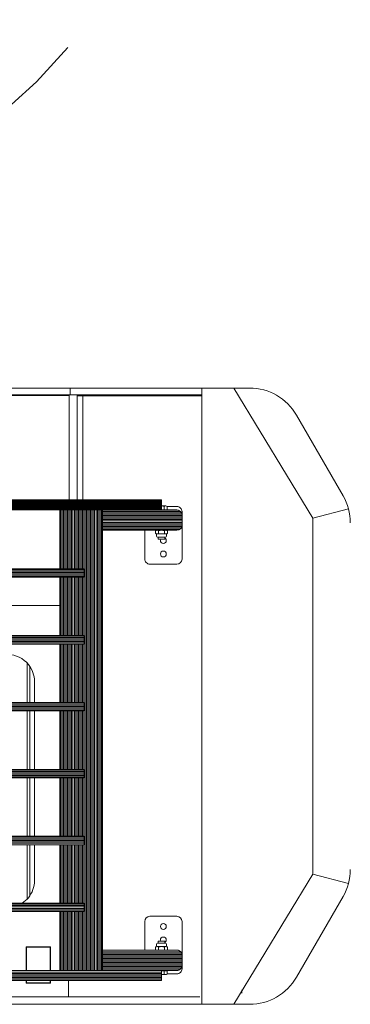
# Model space of a CAD drawing. Units: inches. Extents: x -81 to 834, y 0 to 968.
# Drawn here: x 261 to 262, y 831 to 832 of the extents above; entities that cross this region are included whole.
import ezdxf

# ---------------------------------------------------------------- set-up
doc = ezdxf.new("R2010")
doc.units = ezdxf.units.IN
doc.header["$MEASUREMENT"] = 0
doc.linetypes.add('DASHED', pattern=[0.75, 0.5, -0.25])
doc.layers.add('C-FURN', color=251, linetype='Continuous', lineweight=0)

# ---------------------------------------------------------------- blocks, each defined once
blk = doc.blocks.new('Fork')
at = {"layer": 'C-FURN', "linetype": 'Continuous'}
for p, q in [((204.582435370345, 213.0574530085959), (198.7606042173441, 203.4396340391271)), ((203.3622320643666, 213.0574962618563), (262.0526192881206, 213.0574962618562)), ((206.9500611631242, 213.0574962618563), (206.9500611631242, 167.5575367646532)), ((216.792657714059, 212.4975107196949), (207.0951229860269, 212.4975107196949)), ((216.792657714059, 212.4975107196949), (262.0526192881206, 212.4975107196948)), ((216.792657714059, 211.3075366366845), (216.792657714059, 212.4975107196949)), ((204.0083012061777, 212.227495033969), (204.0083012061777, 211.9775200254728)), ((199.9652555733185, 211.0576096873664), (196.5307929234235, 205.1089599754355)), ((209.6183451735283, 210.8527814706918), (209.9251934132801, 210.8527814706918)), ((209.9251934132801, 210.5575058810043), (209.9251934132801, 211.3075366366845)), ((257.1037927154896, 211.3075366366845), (209.9251934132801, 211.3075366366845)), ((257.1037927154896, 211.2721485938029), (209.9251934132801, 211.2721485938029)), ((257.1037927154896, 211.1721485938029), (209.9251934132801, 211.1721485938029)), ((257.1037927154896, 211.0721485938029), (209.9251934132801, 211.0721485938029)), ((257.1037927154896, 210.9721485938029), (209.9251934132801, 210.9721485938029)), ((257.1037927154896, 210.8721485938029), (209.9251934132801, 210.8721485938029)), ((218.1119398214205, 211.3075366366845), (218.1119398214205, 211.497543402861)), ((218.1119398214205, 211.497543402861), (219.9239630690732, 211.497543402861)), ((218.1419671958408, 211.3075366366845), (218.1419671958408, 211.4675160284408)), ((218.1419671958408, 211.4675160284408), (219.8939741419955, 211.4675160284408)), ((219.8939741419955, 211.3075366366845), (219.8939741419955, 211.4675160284408)), ((219.9239630690732, 211.3075366366845), (219.9239630690732, 211.497543402861)), ((208.4081766239184, 210.1825289505065), (208.4081766239184, 209.4324981948263)), ((214.2881978296522, 210.1721485938029), (208.4081766239184, 210.1721485938029)), ((208.4126749629799, 210.4325520181808), (208.4126749629799, 210.2403399519527)), ((214.2881978296522, 210.2721485938029), (208.4190583622127, 210.2721485938029)), ((214.2881978296522, 210.3721485938029), (208.4596655286692, 210.3721485938029)), ((214.2881978296522, 210.4721485938029), (208.5449789665771, 210.4721485938029)), ((262.2392042408229, 210.5575058810043), (208.7831920017586, 210.5575058810043)), ((209.5160752427251, 210.8075289486784), (208.78769034082, 210.8075289486784)), ((209.5160752427251, 210.8202934663576), (209.5160752427251, 210.5752685531965)), ((209.5160752427251, 210.5752685531965), (209.9251934132801, 210.5752685531965)), ((209.5984294501613, 210.5752685531965), (209.5984294501613, 210.5575058810043)), ((209.7206151043315, 210.8202934663576), (209.7206151043315, 210.5752685531965)), ((257.1037927154896, 210.7721485938029), (209.9251934132801, 210.7721485938029)), ((257.1037927154896, 210.672148593803), (209.9251934132801, 210.672148593803)), ((257.1037927154896, 210.5721485938029), (209.9251934132801, 210.5721485938029)), ((214.2881978296522, 210.5575058810043), (214.2881978296522, 176.5575213593913)), ((214.3582384167991, 210.5575058810043), (214.3582384167991, 176.5575213593913)), ((214.4582384167991, 210.5575058810043), (214.4582384167991, 176.5575213593913)), ((214.5582384167991, 210.5575058810043), (214.5582384167991, 176.5575213593913)), ((214.6582384167991, 210.5575058810043), (214.6582384167991, 176.5575213593913)), ((214.7582384167991, 210.5575058810043), (214.7582384167991, 176.5575213593913)), ((214.8582384167992, 210.5575058810043), (214.8582384167992, 176.5575213593913)), ((214.9582384167992, 210.5575058810043), (214.9582384167992, 176.5575213593913)), ((215.0582384167992, 210.5575058810043), (215.0582384167992, 176.5575213593913)), ((215.1582384167992, 210.5575058810043), (215.1582384167992, 176.5575213593913)), ((215.2582384167993, 210.5575058810043), (215.2582384167993, 176.5575213593913)), ((215.3582384167993, 210.5575058810043), (215.3582384167993, 176.5575213593913)), ((215.4582384167993, 210.5575058810043), (215.4582384167993, 176.5575213593913)), ((215.5582384167993, 210.5575058810043), (215.5582384167993, 176.5575213593913)), ((215.6582384167994, 210.5575058810043), (215.6582384167994, 206.2137635831781)), ((215.7582384167994, 210.5575058810043), (215.7582384167994, 206.2137635831781)), ((215.8582384167994, 210.5575058810043), (215.8582384167994, 206.2137635831781)), ((215.9582384167994, 210.5575058810043), (215.9582384167994, 206.2137635831781)), ((216.0582384167994, 210.5575058810043), (216.0582384167994, 206.2137635831781)), ((216.1582384167995, 210.5575058810043), (216.1582384167995, 206.2137635831781)), ((216.2582384167995, 210.5575058810043), (216.2582384167995, 206.2137635831781)), ((216.3582384167995, 210.5575058810043), (216.3582384167995, 206.2137635831781)), ((216.4582384167995, 210.5575058810043), (216.4582384167995, 206.2137635831781)), ((216.5582384167996, 210.5575058810043), (216.5582384167996, 206.2137635831781)), ((216.6582384167996, 210.5575058810043), (216.6582384167996, 206.2137635831781)), ((216.7582384167996, 210.5575058810043), (216.7582384167996, 206.2137635831781)), ((216.8582384167996, 210.5575058810043), (216.8582384167996, 206.2137635831781)), ((216.9582384167997, 210.5575058810043), (216.9582384167997, 206.2137635831781)), ((217.0582384167996, 210.5575058810043), (217.0582384167996, 206.2137635831781)), ((217.1582384167997, 210.5575058810043), (217.1582384167997, 206.2137635831781)), ((217.2582384167997, 210.5575058810043), (217.2582384167997, 206.2137635831781)), ((217.3582384167997, 210.5575058810043), (217.3582384167997, 206.2137635831781)), ((217.4227327614287, 210.5575058810043), (217.4227327614287, 206.2137635831781)), ((218.1119398214205, 208.8100357212534), (218.1119398214205, 210.5575058810043)), ((218.1419671958408, 208.8100357212534), (218.1419671958408, 210.5575058810043)), ((219.8939741419955, 208.8100357212534), (219.8939741419955, 210.5575058810043)), ((219.9239630690732, 208.8100357212534), (219.9239630690732, 210.5575058810043)), ((214.2881978296522, 210.0721485938029), (208.4081766239184, 210.0721485938029)), ((214.2881978296522, 209.9721485938029), (208.4081766239184, 209.9721485938029)), ((214.2881978296522, 209.8721485938029), (208.4081766239184, 209.8721485938029)), ((214.2881978296522, 209.7721485938029), (208.4081766239184, 209.7721485938029)), ((214.2881978296522, 209.6721485938029), (208.4081766239184, 209.6721485938029)), ((214.2881978296522, 209.5721485938029), (208.4081766239184, 209.5721485938029)), ((214.2881978296522, 209.472148593803), (208.4081766239184, 209.472148593803)), ((208.4126749629799, 209.3746871933801), (208.4126749629799, 206.9325366494814)), ((214.2881978296522, 209.372148593803), (208.4130799733539, 209.372148593803)), ((214.2881978296522, 209.272148593803), (208.4442038111602, 209.272148593803)), ((214.2881978296522, 209.172148593803), (208.5132974424202, 209.172148593803)), ((214.2881978296522, 209.072148593803), (208.6793982015787, 209.072148593803)), ((214.2881978296522, 209.0575212643288), (208.7831920017586, 209.0575212643288)), ((209.4933528633622, 209.0232262349016), (209.4933528633622, 208.8280675248425)), ((209.5511776663428, 208.7483277366899), (209.5511776663428, 208.6244503994538)), ((209.6013130008417, 209.0575212643288), (210.2491122730612, 209.0575212643288)), ((210.2491122730612, 208.7937340480727), (209.6013130008417, 208.7937340480727)), ((209.7092731383212, 209.0232262349016), (209.7092731383212, 208.8280675248425)), ((210.1411521355818, 209.0232262349016), (210.1411521355818, 208.8280675248425)), ((210.2992091602177, 208.7483277366899), (210.2992091602177, 208.6244503994538)), ((210.3570724105408, 209.0232262349016), (210.3570724105408, 208.8280675248425)), ((211.1626595759992, 209.0575212643288), (211.1626595759992, 206.9325366494814)), ((218.1119398214205, 208.840024648331), (219.9239630690732, 208.840024648331)), ((218.1119398214205, 208.8100357212534), (219.9239630690732, 208.8100357212534)), ((209.6299178235927, 208.5457102422038), (210.2205074503102, 208.5457102422038)), ((209.6889729415303, 208.3921515566293), (209.6889729415303, 208.5457102422038)), ((209.6889729415303, 208.3921515566293), (210.1614138850302, 208.3921515566293)), ((210.1614138850302, 208.5457102422038), (210.1614138850302, 208.3921515566293)), ((210.7876826455016, 206.5575212716413), (208.78769034082, 206.5575212716413)), ((215.6257424246574, 206.2137635831781), (215.6257424246574, 205.5887635850063)), ((215.6257424246574, 206.2137635831781), (255.3132423085715, 206.2137635831781)), ((255.3132423085715, 206.1721485938029), (215.6257424246574, 206.1721485938029)), ((255.3132423085715, 206.0721485938029), (215.6257424246574, 206.0721485938029)), ((255.3132423085715, 205.9721485938029), (215.6257424246574, 205.9721485938029)), ((255.3132423085715, 205.8721485938029), (215.6257424246574, 205.8721485938029)), ((255.3132423085715, 205.7721485938029), (215.6257424246574, 205.7721485938029)), ((255.3132423085715, 205.6721485938029), (215.6257424246574, 205.6721485938029)), ((215.6257424246574, 205.5887635850063), (255.3132423085715, 205.5887635850062)), ((215.6582384167994, 205.5887635850063), (215.6582384167994, 201.276240529215)), ((215.7582384167994, 205.5887635850063), (215.7582384167994, 201.276240529215)), ((215.8582384167994, 205.5887635850063), (215.8582384167994, 201.276240529215)), ((215.9582384167994, 205.5887635850063), (215.9582384167994, 201.276240529215)), ((216.0582384167994, 205.5887635850063), (216.0582384167994, 201.276240529215)), ((216.1582384167995, 205.5887635850063), (216.1582384167995, 201.276240529215)), ((216.2582384167995, 205.5887635850063), (216.2582384167995, 201.276240529215)), ((216.3582384167995, 205.5887635850063), (216.3582384167995, 201.276240529215)), ((216.4582384167995, 205.5887635850063), (216.4582384167995, 201.276240529215)), ((216.5582384167996, 205.5887635850063), (216.5582384167996, 201.276240529215)), ((216.6582384167996, 205.5887635850063), (216.6582384167996, 201.276240529215)), ((216.7582384167996, 205.5887635850063), (216.7582384167996, 201.276240529215)), ((216.8582384167996, 205.5887635850063), (216.8582384167996, 201.276240529215)), ((216.9582384167997, 205.5887635850063), (216.9582384167997, 201.276240529215)), ((217.0582384167996, 205.5887635850063), (217.0582384167996, 201.276240529215)), ((217.1582384167997, 205.5887635850063), (217.1582384167997, 201.276240529215)), ((217.2582384167997, 205.5887635850063), (217.2582384167997, 201.276240529215)), ((217.3582384167997, 205.5887635850063), (217.3582384167997, 201.276240529215)), ((217.4227327614287, 205.5887635850063), (217.4227327614287, 201.276240529215)), ((219.6397218666567, 205.0349296176303), (219.6397218666567, 201.276240529215)), ((219.8397249418591, 205.286336789631), (219.8397249418591, 201.276240529215)), ((198.7605080989883, 203.4396820983052), (196.1311712464429, 204.144152753233)), ((219.2998473597768, 203.919610661739), (219.2998473597768, 201.276240529215)), ((198.7606234410153, 203.4396340391271), (198.7606234410153, 177.1754470465602)), ((198.7606234410153, 203.4396340391271), (198.7606234410153, 177.1754470465602)), ((198.7606234410153, 203.4396340391271), (198.7606234410153, 177.1754470465602)), ((215.6257424246574, 201.276240529215), (215.6257424246574, 200.6512405310432)), ((215.6257424246574, 201.276240529215), (255.3132423085715, 201.276240529215)), ((255.3132423085715, 201.2721485938029), (215.6257424246574, 201.2721485938029)), ((255.3132423085715, 201.1721485938029), (215.6257424246574, 201.1721485938029)), ((255.3132423085715, 201.0721485938029), (215.6257424246574, 201.0721485938029)), ((255.3132423085715, 200.9721485938029), (215.6257424246574, 200.9721485938029)), ((255.3132423085715, 200.8721485938029), (215.6257424246574, 200.8721485938029)), ((255.3132423085715, 200.7721485938029), (215.6257424246574, 200.7721485938029)), ((255.3132423085715, 200.672148593803), (215.6257424246574, 200.672148593803)), ((215.6257424246574, 200.6512405310432), (255.3132423085715, 200.6512405310431)), ((215.6582384167994, 200.6512405310432), (215.6582384167994, 196.3387559225941)), ((215.7582384167994, 200.6512405310432), (215.7582384167994, 196.3387559225941)), ((215.8582384167994, 200.6512405310432), (215.8582384167994, 196.3387559225941)), ((215.9582384167994, 200.6512405310432), (215.9582384167994, 196.3387559225941)), ((216.0582384167994, 200.6512405310432), (216.0582384167994, 196.3387559225941)), ((216.1582384167995, 200.6512405310432), (216.1582384167995, 196.3387559225941)), ((216.2582384167995, 200.6512405310432), (216.2582384167995, 196.3387559225941)), ((216.3582384167995, 200.6512405310432), (216.3582384167995, 196.3387559225941)), ((216.4582384167995, 200.6512405310432), (216.4582384167995, 196.3387559225941)), ((216.5582384167996, 200.6512405310432), (216.5582384167996, 196.3387559225941)), ((216.6582384167996, 200.6512405310432), (216.6582384167996, 196.3387559225941)), ((216.7582384167996, 200.6512405310432), (216.7582384167996, 196.3387559225941)), ((216.8582384167996, 200.6512405310432), (216.8582384167996, 196.3387559225941)), ((216.9582384167997, 200.6512405310432), (216.9582384167997, 196.3387559225941)), ((217.0582384167996, 200.6512405310432), (217.0582384167996, 196.3387559225941)), ((217.1582384167997, 200.6512405310432), (217.1582384167997, 196.3387559225941)), ((217.2582384167997, 200.6512405310432), (217.2582384167997, 196.3387559225941)), ((217.3582384167997, 200.6512405310432), (217.3582384167997, 196.3387559225941)), ((217.4227327614287, 200.6512405310432), (217.4227327614287, 196.3387559225941)), ((219.2998473597768, 200.6512405310432), (219.2998473597768, 196.3387559225941)), ((219.6397218666567, 200.6512405310432), (219.6397218666567, 196.3387559225941)), ((219.8397249418591, 200.6512405310432), (219.8397249418591, 196.3387559225941)), ((215.6257424246574, 196.3387559225941), (215.6257424246574, 195.7137559244223)), ((215.6257424246574, 196.3387559225941), (255.3132423085715, 196.3387559225941)), ((255.3132423085715, 196.2721485938029), (215.6257424246574, 196.2721485938029)), ((255.3132423085715, 196.1721485938029), (215.6257424246574, 196.1721485938029)), ((255.3132423085715, 196.0721485938029), (215.6257424246574, 196.0721485938029)), ((255.3132423085715, 195.9721485938029), (215.6257424246574, 195.9721485938029)), ((255.3132423085715, 195.8721485938029), (215.6257424246574, 195.8721485938029)), ((255.3132423085715, 195.7721485938029), (215.6257424246574, 195.7721485938029)), ((215.6257424246574, 195.7137559244223), (255.3132423085715, 195.7137559244223)), ((215.6582384167994, 195.7137559244223), (215.6582384167994, 191.4012713159733)), ((215.7582384167994, 195.7137559244223), (215.7582384167994, 191.4012713159733)), ((215.8582384167994, 195.7137559244223), (215.8582384167994, 191.4012713159733)), ((215.9582384167994, 195.7137559244223), (215.9582384167994, 191.4012713159733)), ((216.0582384167994, 195.7137559244223), (216.0582384167994, 191.4012713159733)), ((216.1582384167995, 195.7137559244223), (216.1582384167995, 191.4012713159733)), ((216.2582384167995, 195.7137559244223), (216.2582384167995, 191.4012713159733)), ((216.3582384167995, 195.7137559244223), (216.3582384167995, 191.4012713159733)), ((216.4582384167995, 195.7137559244223), (216.4582384167995, 191.4012713159733)), ((216.5582384167996, 195.7137559244223), (216.5582384167996, 191.4012713159733)), ((216.6582384167996, 195.7137559244223), (216.6582384167996, 191.4012713159733)), ((216.7582384167996, 195.7137559244223), (216.7582384167996, 191.4012713159733)), ((216.8582384167996, 195.7137559244223), (216.8582384167996, 191.4012713159733)), ((216.9582384167997, 195.7137559244223), (216.9582384167997, 191.4012713159733)), ((217.0582384167996, 195.7137559244223), (217.0582384167996, 191.4012713159733)), ((217.1582384167997, 195.7137559244223), (217.1582384167997, 191.4012713159733)), ((217.2582384167997, 195.7137559244223), (217.2582384167997, 191.4012713159733)), ((217.3582384167997, 195.7137559244223), (217.3582384167997, 191.4012713159733)), ((217.4227327614287, 195.7137559244223), (217.4227327614287, 191.4012713159733)), ((219.2998473597768, 195.7137559244223), (219.2998473597768, 191.4012713159733)), ((219.6397218666567, 195.7137559244223), (219.6397218666567, 191.4012713159733)), ((219.8397249418591, 195.7137559244223), (219.8397249418591, 191.4012713159733)), ((215.6257424246574, 191.4012713159733), (215.6257424246574, 190.7762713178015)), ((215.6257424246574, 191.4012713159733), (255.3132423085715, 191.4012713159733)), ((255.3132423085715, 191.3721485938029), (215.6257424246574, 191.3721485938029)), ((255.3132423085715, 191.2721485938029), (215.6257424246574, 191.2721485938029)), ((255.3132423085715, 191.1721485938029), (215.6257424246574, 191.1721485938029)), ((255.3132423085715, 191.0721485938029), (215.6257424246574, 191.0721485938029)), ((255.3132423085715, 190.9721485938029), (215.6257424246574, 190.9721485938029)), ((255.3132423085715, 190.8721485938029), (215.6257424246574, 190.8721485938029)), ((215.6257424246574, 190.7762713178015), (255.3132423085715, 190.7762713178014)), ((215.6582384167994, 190.7762713178015), (215.6582384167994, 186.4637867093525)), ((215.7582384167994, 190.7762713178015), (215.7582384167994, 186.4637867093525)), ((215.8582384167994, 190.7762713178015), (215.8582384167994, 186.4637867093525)), ((215.9582384167994, 190.7762713178015), (215.9582384167994, 186.4637867093525)), ((216.0582384167994, 190.7762713178015), (216.0582384167994, 186.4637867093525)), ((216.1582384167995, 190.7762713178015), (216.1582384167995, 186.4637867093525)), ((216.2582384167995, 190.7762713178015), (216.2582384167995, 186.4637867093525)), ((216.3582384167995, 190.7762713178015), (216.3582384167995, 186.4637867093525)), ((216.4582384167995, 190.7762713178015), (216.4582384167995, 186.4637867093525)), ((216.5582384167996, 190.7762713178015), (216.5582384167996, 186.4637867093525)), ((216.6582384167996, 190.7762713178015), (216.6582384167996, 186.4637867093525)), ((216.7582384167996, 190.7762713178015), (216.7582384167996, 186.4637867093525)), ((216.8582384167996, 190.7762713178015), (216.8582384167996, 186.4637867093525)), ((216.9582384167997, 190.7762713178015), (216.9582384167997, 186.4637867093525)), ((217.0582384167996, 190.7762713178015), (217.0582384167996, 186.4637867093525)), ((217.1582384167997, 190.7762713178015), (217.1582384167997, 186.4637867093525)), ((217.2582384167997, 190.7762713178015), (217.2582384167997, 186.4637867093525)), ((217.3582384167997, 190.7762713178015), (217.3582384167997, 186.4637867093525)), ((217.4227327614287, 190.7762713178015), (217.4227327614287, 186.4637867093525)), ((219.2998473597768, 190.7762713178015), (219.2998473597768, 189.2322260467272)), ((219.6397218666567, 190.7762713178015), (219.6397218666567, 188.1169455381784)), ((219.8397249418591, 190.7762713178015), (219.8397249418591, 187.8654999188351)), ((215.6257424246574, 186.4637867093525), (215.6257424246574, 185.8387867111806)), ((215.6257424246574, 186.4637867093525), (249.2414842062526, 186.4637867093524)), ((255.3132423085715, 186.3721485938029), (215.6257424246574, 186.3721485938029)), ((255.3132423085715, 186.2721485938029), (215.6257424246574, 186.2721485938029)), ((255.3132423085715, 186.1721485938029), (215.6257424246574, 186.1721485938029)), ((255.3132423085715, 186.0721485938029), (215.6257424246574, 186.0721485938029)), ((255.3132423085715, 185.9721485938029), (215.6257424246574, 185.9721485938029)), ((255.3132423085715, 185.8721485938029), (215.6257424246574, 185.8721485938029)), ((215.6257424246574, 185.8387867111806), (255.3132423085715, 185.8387867111805)), ((215.6582384167994, 185.8387867111806), (215.6582384167994, 181.5262636553892)), ((215.7582384167994, 185.8387867111806), (215.7582384167994, 181.5262636553892)), ((215.8582384167994, 185.8387867111806), (215.8582384167994, 181.5262636553892)), ((215.9582384167994, 185.8387867111806), (215.9582384167994, 181.5262636553892)), ((216.0582384167994, 185.8387867111806), (216.0582384167994, 181.5262636553892)), ((216.1582384167995, 185.8387867111806), (216.1582384167995, 181.5262636553892)), ((216.2582384167995, 185.8387867111806), (216.2582384167995, 181.5262636553892)), ((216.3582384167995, 185.8387867111806), (216.3582384167995, 181.5262636553892)), ((216.4582384167995, 185.8387867111806), (216.4582384167995, 181.5262636553892)), ((216.5582384167996, 185.8387867111806), (216.5582384167996, 181.5262636553892)), ((216.6582384167996, 185.8387867111806), (216.6582384167996, 181.5262636553892)), ((216.7582384167996, 185.8387867111806), (216.7582384167996, 181.5262636553892)), ((216.8582384167996, 185.8387867111806), (216.8582384167996, 181.5262636553892)), ((216.9582384167997, 185.8387867111806), (216.9582384167997, 181.5262636553892)), ((217.0582384167996, 185.8387867111806), (217.0582384167996, 181.5262636553892)), ((217.1582384167997, 185.8387867111806), (217.1582384167997, 181.5262636553892)), ((217.2582384167997, 185.8387867111806), (217.2582384167997, 181.5262636553892)), ((217.3582384167997, 185.8387867111806), (217.3582384167997, 181.5262636553892)), ((217.4227327614287, 185.8387867111806), (217.4227327614287, 181.5262636553892)), ((217.4227327614287, 183.6175299509455), (227.9647825891071, 183.6175299509455)), ((215.6257424246574, 181.5262636553892), (215.6257424246574, 180.9012636572173)), ((215.6257424246574, 181.5262636553892), (255.3132423085715, 181.5262636553891)), ((255.3132423085715, 181.4721485938029), (215.6257424246574, 181.4721485938029)), ((255.3132423085715, 181.3721485938029), (215.6257424246574, 181.3721485938029)), ((255.3132423085715, 181.2721485938029), (215.6257424246574, 181.2721485938029)), ((255.3132423085715, 181.1721485938029), (215.6257424246574, 181.1721485938029)), ((255.3132423085715, 181.0721485938029), (215.6257424246574, 181.0721485938029)), ((210.7876826455016, 180.5575444160967), (208.78769034082, 180.5575444160967)), ((255.3132423085715, 180.9721485938029), (215.6257424246574, 180.9721485938029)), ((215.6257424246574, 180.9012636572173), (255.3132423085715, 180.9012636572173)), ((215.6582384167994, 180.9012636572173), (215.6582384167994, 176.5575213593913)), ((215.7582384167994, 180.9012636572173), (215.7582384167994, 176.5575213593913)), ((215.8582384167994, 180.9012636572173), (215.8582384167994, 176.5575213593913)), ((215.9582384167994, 180.9012636572173), (215.9582384167994, 176.5575213593913)), ((216.0582384167994, 180.9012636572173), (216.0582384167994, 176.5575213593913)), ((216.1582384167995, 180.9012636572173), (216.1582384167995, 176.5575213593913)), ((216.2582384167995, 180.9012636572173), (216.2582384167995, 176.5575213593913)), ((216.3582384167995, 180.9012636572173), (216.3582384167995, 176.5575213593913)), ((216.4582384167995, 180.9012636572173), (216.4582384167995, 176.5575213593913)), ((216.5582384167996, 180.9012636572173), (216.5582384167996, 176.5575213593913)), ((216.6582384167996, 180.9012636572173), (216.6582384167996, 176.5575213593913)), ((216.7582384167996, 180.9012636572173), (216.7582384167996, 176.5575213593913)), ((216.8582384167996, 180.9012636572173), (216.8582384167996, 176.5575213593913)), ((216.9582384167997, 180.9012636572173), (216.9582384167997, 176.5575213593913)), ((217.0582384167996, 180.9012636572173), (217.0582384167996, 176.5575213593913)), ((217.1582384167997, 180.9012636572173), (217.1582384167997, 176.5575213593913)), ((217.2582384167997, 180.9012636572173), (217.2582384167997, 176.5575213593913)), ((217.3582384167997, 180.9012636572173), (217.3582384167997, 176.5575213593913)), ((217.4227327614287, 180.9012636572173), (217.4227327614287, 176.5575213593913)), ((208.4126749629799, 177.7403400470154), (208.4126749629799, 180.1825674855989)), ((211.1626595759992, 178.0575444234092), (211.1626595759992, 180.1825674855989)), ((209.4933144160199, 178.0918394528365), (209.4933144160199, 178.2869981628955)), ((209.5511776663428, 178.3667379510481), (209.5511776663428, 178.4906152882842)), ((209.6013130008417, 178.3213316396651), (210.2491122730612, 178.3213316396651)), ((210.2204690029677, 178.5693554455342), (209.6299178235927, 178.5693554455342)), ((210.1614138850302, 178.7228756837663), (209.6889729415303, 178.7228756837663)), ((209.6889729415303, 178.5693554455342), (209.6889729415303, 178.7228756837663)), ((209.7092731383212, 178.0918394528365), (209.7092731383212, 178.2869981628955)), ((210.1411521355818, 178.0918394528365), (210.1411521355818, 178.2869981628955)), ((210.1614138850302, 178.7228756837663), (210.1614138850302, 178.5693554455342)), ((210.2992091602177, 178.3667379510481), (210.2992091602177, 178.4906152882842)), ((210.3570724105408, 178.0918394528365), (210.3570724105408, 178.2869981628955)), ((208.4081766239184, 176.9325367372313), (208.4081766239184, 177.6825290455691)), ((214.2881978296522, 177.6721485938048), (208.4081766239184, 177.6721485938048)), ((214.2881978296522, 177.5721485938048), (208.4081766239184, 177.5721485938048)), ((214.2881978296522, 177.4721485938048), (208.4081766239184, 177.4721485938048)), ((214.2881978296522, 177.7721485938048), (208.4190583388166, 177.7721485938048)), ((214.2881978296522, 177.8721485938048), (208.4596654729539, 177.8721485938048)), ((214.2881978296522, 177.9721485938047), (208.5449788510022, 177.9721485938047)), ((214.2881978296522, 178.0575059760668), (208.7831920017586, 178.0575059760668)), ((210.2491122730612, 178.0575444234092), (209.6013130008417, 178.0575444234092)), ((198.7606426646867, 177.1754242184507), (196.1313634831546, 176.4709523620436)), ((198.7605465463305, 177.1754001888617), (204.5823969230024, 167.5574881047355)), ((198.7605465463305, 177.1754001888617), (204.5823969230024, 167.5574881047355)), ((214.2881978296522, 177.3721485938048), (208.4081766239184, 177.3721485938048)), ((214.2881978296522, 177.2721485938048), (208.4081766239184, 177.2721485938048)), ((214.2881978296522, 177.1721485938048), (208.4081766239184, 177.1721485938048)), ((214.2881978296522, 177.0721485938048), (208.4081766239184, 177.0721485938048)), ((214.2881978296522, 176.9721485938048), (208.4081766239184, 176.9721485938048)), ((208.4126749629799, 176.6825521168996), (208.4126749629799, 176.8747257357851)), ((214.2881978296522, 176.8721485938048), (208.4130862600482, 176.8721485938048)), ((214.2881978296522, 176.7721485938048), (208.4442220453293, 176.7721485938048)), ((214.2881978296522, 176.6721485938048), (208.5133346270652, 176.6721485938048)), ((214.2881978296522, 176.5721485938048), (208.6795321059885, 176.5721485938048)), ((262.2392042408229, 176.5575213593912), (208.7831920017586, 176.5575213593913)), ((209.5160752427251, 176.3075367390595), (208.78769034082, 176.3075367390595)), ((209.9251934132801, 176.5398355818839), (209.5160752427251, 176.5398355818839)), ((209.5160752427251, 176.2947722213803), (209.5160752427251, 176.5398355818839)), ((209.5984294501613, 176.5575213593913), (209.5984294501613, 176.5398355818839)), ((209.9251934132801, 176.5575213593913), (209.5984294501613, 176.5575213593913)), ((209.9251934132801, 176.2622457697038), (209.6183451735283, 176.2622457697038)), ((209.7206151043315, 176.2947722213803), (209.7206151043315, 176.5398355818839)), ((209.9251934132801, 176.5575213593913), (209.9251934132801, 175.8074906037111)), ((257.1037927154896, 176.5571485938029), (209.9251934132801, 176.5571485938029)), ((257.1037927154896, 176.5521485938029), (209.9251934132801, 176.5521485938029)), ((257.1037927154896, 176.5471485938029), (209.9251934132801, 176.5471485938029)), ((257.1037927154896, 176.5421485938029), (209.9251934132801, 176.5421485938029)), ((257.1037927154896, 176.5371485938029), (209.9251934132801, 176.5371485938029)), ((257.1037927154896, 176.5321485938029), (209.9251934132801, 176.5321485938029)), ((257.1037927154896, 176.5271485938029), (209.9251934132801, 176.5271485938029)), ((257.1037927154896, 176.5221485938029), (209.9251934132801, 176.5221485938029)), ((257.1037927154896, 176.5171485938029), (209.9251934132801, 176.517148593803)), ((257.1037927154896, 176.5121485938029), (209.9251934132801, 176.5121485938029)), ((257.1037927154896, 176.5071485938029), (209.9251934132801, 176.507148593803)), ((257.1037927154896, 176.5021485938029), (209.9251934132801, 176.502148593803)), ((257.1037927154896, 176.4971485938029), (209.9251934132801, 176.497148593803)), ((257.1037927154896, 176.4921485938029), (209.9251934132801, 176.492148593803)), ((257.1037927154896, 176.4871485938029), (209.9251934132801, 176.487148593803)), ((257.1037927154896, 176.4821485938029), (209.9251934132801, 176.4821485938029)), ((257.1037927154896, 176.477148593803), (209.9251934132801, 176.477148593803)), ((257.1037927154896, 176.4721485938029), (209.9251934132801, 176.4721485938029)), ((257.1037927154896, 176.472148593803), (209.9251934132801, 176.472148593803)), ((257.1037927154896, 176.467148593803), (209.9251934132801, 176.467148593803)), ((257.1037927154896, 176.462148593803), (209.9251934132801, 176.462148593803)), ((257.1037927154896, 176.457148593803), (209.9251934132801, 176.457148593803)), ((257.1037927154896, 176.452148593803), (209.9251934132801, 176.452148593803)), ((257.1037927154896, 176.4471485938029), (209.9251934132801, 176.4471485938029)), ((257.1037927154896, 176.442148593803), (209.9251934132801, 176.442148593803)), ((257.1037927154896, 176.437148593803), (209.9251934132801, 176.437148593803)), ((257.1037927154896, 176.432148593803), (209.9251934132801, 176.432148593803)), ((257.1037927154896, 176.427148593803), (209.9251934132801, 176.427148593803)), ((257.1037927154896, 176.422148593803), (209.9251934132801, 176.422148593803)), ((257.1037927154896, 176.4171485938029), (209.9251934132801, 176.4171485938029)), ((257.1037927154896, 176.412148593803), (209.9251934132801, 176.412148593803)), ((257.1037927154896, 176.407148593803), (209.9251934132801, 176.407148593803)), ((257.1037927154896, 176.402148593803), (209.9251934132801, 176.402148593803)), ((257.1037927154896, 176.397148593803), (209.9251934132801, 176.3971485938031)), ((257.1037927154896, 176.392148593803), (209.9251934132801, 176.3921485938031)), ((257.1037927154896, 176.387148593803), (209.9251934132801, 176.3871485938031)), ((257.1037927154896, 176.3821485938031), (209.9251934132801, 176.3821485938031)), ((257.1037927154896, 176.377148593803), (209.9251934132801, 176.3771485938031)), ((257.1037927154896, 176.3721485938029), (209.9251934132801, 176.3721485938029)), ((257.1037927154896, 176.3721485938031), (209.9251934132801, 176.3721485938031)), ((257.1037927154896, 176.3671485938031), (209.9251934132801, 176.3671485938031)), ((257.1037927154896, 176.362148593803), (209.9251934132801, 176.3621485938031)), ((257.1037927154896, 176.3571485938031), (209.9251934132801, 176.3571485938031)), ((257.1037927154896, 176.3521485938031), (209.9251934132801, 176.3521485938031)), ((257.1037927154896, 176.3471485938031), (209.9251934132801, 176.3471485938031)), ((257.1037927154896, 176.3421485938031), (209.9251934132801, 176.3421485938031)), ((257.1037927154896, 176.3371485938031), (209.9251934132801, 176.3371485938031)), ((257.1037927154896, 176.3321485938031), (209.9251934132801, 176.3321485938031)), ((257.1037927154896, 176.3271485938031), (209.9251934132801, 176.3271485938031)), ((257.1037927154896, 176.3221485938031), (209.9251934132801, 176.3221485938031)), ((257.1037927154896, 176.3171485938031), (209.9251934132801, 176.3171485938031)), ((257.1037927154896, 176.3121485938031), (209.9251934132801, 176.3121485938031)), ((257.1037927154896, 176.3071485938031), (209.9251934132801, 176.3071485938031)), ((257.1037927154896, 176.3021485938031), (209.9251934132801, 176.3021485938032)), ((257.1037927154896, 176.2971485938031), (209.9251934132801, 176.2971485938031)), ((257.1037927154896, 176.2921485938031), (209.9251934132801, 176.2921485938031)), ((257.1037927154896, 176.2871485938031), (209.9251934132801, 176.2871485938032)), ((257.1037927154896, 176.2821485938031), (209.9251934132801, 176.2821485938031)), ((257.1037927154896, 176.2771485938031), (209.9251934132801, 176.2771485938032)), ((257.1037927154896, 176.2721485938029), (209.9251934132801, 176.2721485938029)), ((257.1037927154896, 176.2721485938032), (209.9251934132801, 176.2721485938032)), ((257.1037927154896, 176.2671485938031), (209.9251934132801, 176.2671485938031)), ((257.1037927154896, 176.2621485938032), (209.9251934132801, 176.2621485938032)), ((257.1037927154896, 176.2571485938032), (209.9251934132801, 176.2571485938032)), ((257.1037927154896, 176.2521485938032), (209.9251934132801, 176.2521485938032)), ((257.1037927154896, 176.2471485938032), (209.9251934132801, 176.2471485938032)), ((257.1037927154896, 176.2421485938031), (209.9251934132801, 176.2421485938031)), ((257.1037927154896, 176.2371485938031), (209.9251934132801, 176.2371485938031)), ((257.1037927154896, 176.2321485938032), (209.9251934132801, 176.2321485938032)), ((257.1037927154896, 176.2271485938032), (209.9251934132801, 176.2271485938032)), ((257.1037927154896, 176.2221485938032), (209.9251934132801, 176.2221485938032)), ((257.1037927154896, 176.2171485938032), (209.9251934132801, 176.2171485938032)), ((257.1037927154896, 176.2121485938031), (209.9251934132801, 176.2121485938031)), ((257.1037927154896, 176.2071485938031), (209.9251934132801, 176.2071485938031)), ((257.1037927154896, 176.2021485938032), (209.9251934132801, 176.2021485938032)), ((257.1037927154896, 176.1971485938031), (209.9251934132801, 176.1971485938031)), ((257.1037927154896, 176.1921485938032), (209.9251934132801, 176.1921485938032)), ((257.1037927154896, 176.1871485938032), (209.9251934132801, 176.1871485938032)), ((257.1037927154896, 176.1821485938031), (209.9251934132801, 176.1821485938033)), ((257.1037927154896, 176.1771485938032), (209.9251934132801, 176.1771485938033)), ((257.1037927154896, 176.1721485938029), (209.9251934132801, 176.1721485938029)), ((257.1037927154896, 176.1721485938031), (209.9251934132801, 176.1721485938033)), ((257.1037927154896, 176.1671485938031), (209.9251934132801, 176.1671485938033)), ((257.1037927154896, 176.1621485938032), (209.9251934132801, 176.1621485938033)), ((257.1037927154896, 176.1571485938032), (209.9251934132801, 176.1571485938033)), ((257.1037927154896, 176.1521485938033), (209.9251934132801, 176.1521485938033)), ((257.1037927154896, 176.1471485938033), (209.9251934132801, 176.1471485938033)), ((257.1037927154896, 176.1421485938033), (209.9251934132801, 176.1421485938033)), ((257.1037927154896, 176.1371485938033), (209.9251934132801, 176.1371485938033)), ((257.1037927154896, 176.1321485938033), (209.9251934132801, 176.1321485938033)), ((257.1037927154896, 176.1271485938033), (209.9251934132801, 176.1271485938033)), ((257.1037927154896, 176.1221485938033), (209.9251934132801, 176.1221485938033)), ((257.1037927154896, 176.1171485938033), (209.9251934132801, 176.1171485938033)), ((257.1037927154896, 176.1121485938033), (209.9251934132801, 176.1121485938033)), ((257.1037927154896, 176.1071485938033), (209.9251934132801, 176.1071485938033)), ((257.1037927154896, 176.1021485938033), (209.9251934132801, 176.1021485938033)), ((257.1037927154896, 176.0971485938033), (209.9251934132801, 176.0971485938033)), ((257.1037927154896, 176.0921485938033), (209.9251934132801, 176.0921485938033)), ((257.1037927154896, 176.0871485938033), (209.9251934132801, 176.0871485938033)), ((257.1037927154896, 176.0821485938033), (209.9251934132801, 176.0821485938033)), ((257.1037927154896, 176.0771485938033), (209.9251934132801, 176.0771485938033)), ((257.1037927154896, 176.0721485938029), (209.9251934132801, 176.0721485938029)), ((257.1037927154896, 176.0721485938033), (209.9251934132801, 176.0721485938034)), ((257.1037927154896, 176.0671485938033), (209.9251934132801, 176.0671485938034)), ((257.1037927154896, 176.0621485938033), (209.9251934132801, 176.0621485938034)), ((257.1037927154896, 176.0571485938033), (209.9251934132801, 176.0571485938034)), ((257.1037927154896, 176.0521485938033), (209.9251934132801, 176.0521485938034)), ((257.1037927154896, 176.0471485938033), (209.9251934132801, 176.0471485938034)), ((257.1037927154896, 176.0421485938034), (209.9251934132801, 176.0421485938034)), ((257.1037927154896, 176.0371485938034), (209.9251934132801, 176.0371485938034)), ((257.1037927154896, 176.0321485938034), (209.9251934132801, 176.0321485938034)), ((257.1037927154896, 176.0271485938034), (209.9251934132801, 176.0271485938034)), ((257.1037927154896, 176.0221485938034), (209.9251934132801, 176.0221485938034)), ((257.1037927154896, 176.0171485938034), (209.9251934132801, 176.0171485938034)), ((257.1037927154896, 176.0121485938034), (209.9251934132801, 176.0121485938034)), ((257.1037927154896, 176.0071485938034), (209.9251934132801, 176.0071485938034)), ((257.1037927154896, 176.0021485938034), (209.9251934132801, 176.0021485938034)), ((257.1037927154896, 175.9971485938034), (209.9251934132801, 175.9971485938034)), ((257.1037927154896, 175.9921485938034), (209.9251934132801, 175.9921485938034)), ((257.1037927154896, 175.9871485938034), (209.9251934132801, 175.9871485938034)), ((257.1037927154896, 175.9821485938034), (209.9251934132801, 175.9821485938034)), ((257.1037927154896, 175.9771485938034), (209.9251934132801, 175.9771485938034)), ((257.1037927154896, 175.9721485938029), (209.9251934132801, 175.9721485938029)), ((257.1037927154896, 175.9721485938034), (209.9251934132801, 175.9721485938035)), ((257.1037927154896, 175.9671485938034), (209.9251934132801, 175.9671485938034)), ((257.1037927154896, 175.9621485938034), (209.9251934132801, 175.9621485938034)), ((257.1037927154896, 175.9571485938034), (209.9251934132801, 175.9571485938035)), ((257.1037927154896, 175.9521485938034), (209.9251934132801, 175.9521485938035)), ((257.1037927154896, 175.9471485938034), (209.9251934132801, 175.9471485938035)), ((257.1037927154896, 175.9421485938034), (209.9251934132801, 175.9421485938035)), ((257.1037927154896, 175.9371485938034), (209.9251934132801, 175.9371485938034)), ((257.1037927154896, 175.9321485938035), (209.9251934132801, 175.9321485938035)), ((199.9653709153459, 169.5575314722937), (196.530927489122, 175.5061619605534)), ((257.1037927154896, 175.9271485938034), (209.9251934132801, 175.9271485938034)), ((257.1037927154896, 175.9221485938035), (209.9251934132801, 175.9221485938035)), ((257.1037927154896, 175.9171485938035), (209.9251934132801, 175.9171485938035)), ((257.1037927154896, 175.9121485938035), (209.9251934132801, 175.9121485938035)), ((257.1037927154896, 175.9071485938035), (209.9251934132801, 175.9071485938035)), ((257.1037927154896, 175.9021485938035), (209.9251934132801, 175.9021485938035)), ((257.1037927154896, 175.8971485938034), (209.9251934132801, 175.8971485938034)), ((257.1037927154896, 175.8921485938035), (209.9251934132801, 175.8921485938035)), ((257.1037927154896, 175.8871485938035), (209.9251934132801, 175.8871485938035)), ((257.1037927154896, 175.8821485938035), (209.9251934132801, 175.8821485938035)), ((257.1037927154896, 175.8771485938035), (209.9251934132801, 175.8771485938035)), ((257.1037927154896, 175.8721485938029), (209.9251934132801, 175.8721485938029)), ((257.1037927154896, 175.8721485938034), (209.9251934132801, 175.8721485938034)), ((257.1037927154896, 175.8671485938035), (209.9251934132801, 175.8671485938035)), ((257.1037927154896, 175.8621485938035), (209.9251934132801, 175.8621485938036)), ((257.1037927154896, 175.8571485938035), (209.9251934132801, 175.8571485938035)), ((257.1037927154896, 175.8521485938035), (209.9251934132801, 175.8521485938036)), ((257.1037927154896, 175.8471485938035), (209.9251934132801, 175.8471485938036)), ((257.1037927154896, 175.8421485938034), (209.9251934132801, 175.8421485938034)), ((257.1037927154896, 175.8371485938035), (209.9251934132801, 175.8371485938036)), ((257.1037927154896, 175.8321485938035), (209.9251934132801, 175.8321485938036)), ((257.1037927154896, 175.8271485938035), (209.9251934132801, 175.8271485938036)), ((257.1037927154896, 175.8221485938036), (209.9251934132801, 175.8221485938036)), ((257.1037927154896, 175.8171485938035), (209.9251934132801, 175.8171485938036)), ((257.1037927154896, 175.8121485938036), (209.9251934132801, 175.8121485938036)), ((257.1037927154896, 175.807490603711), (209.9251934132801, 175.8074906037111)), ((215.7261284356826, 175.8074906037111), (215.7261284356826, 168.120021384071)), ((216.1406676815173, 168.0575060053168), (216.1406676815173, 175.8074906037111)), ((216.7351789371604, 168.1175223068145), (216.7351789371604, 175.8074906037111)), ((206.9579044209752, 168.120021384071), (216.1406676815173, 168.120021384071)), ((206.9579044209752, 168.0575060053168), (262.0526385117917, 168.0575060053168)), ((216.6768158713862, 168.0575060053168), (216.6768158713862, 167.5575367646532)), ((216.7351789371604, 168.1175223068145), (236.9926991781039, 168.1175223068144)), ((203.3622320643666, 167.5575367646532), (262.0526385117917, 167.5575367646532)), ((204.3622089930363, 167.5575367646532), (203.4294764662369, 167.5575367646532)), ((204.5823969230024, 167.5575367646532), (206.1246351689836, 167.5575367646532))]:
    blk.add_line(p, q, dxfattribs=at)
for centre in [(209.7876672694897, 207.3075135799789), (209.7876672694897, 179.8075521077589)]:
    blk.add_circle(centre, 0.216535394891267, dxfattribs=at)
for centre, radius, start, end in [((203.4294764662369, 209.0575212643288), 3.999999928226015, 90.00000040454458, 149.9999392025406), ((209.6183451735283, 210.6756161168793), 0.177164114786817, 54.73547841048817, 125.2646146061528), ((209.9251934132801, 210.1929097329565), 0.659899371762585, 90, 108.0596348657022), ((208.7831920017586, 210.1825289505065), 0.3749999838846305, 90.00000040454458, 180.0000008090859), ((208.78769034082, 210.4325520181808), 0.3749999087921678, 90.00000040454458, 180.0000008090859), ((208.7831920017586, 209.4324981948263), 0.3749999838846305, 180.0000128512908, 270.0000064256446), ((209.6013130008417, 208.8705133908601), 0.1870051701399869, 54.73541010859561, 125.2649287948464), ((209.6013130008417, 208.9807419215414), 0.1870051701399869, 234.7352214693105, 305.2647401555599), ((209.4724759564353, 208.7483277366899), 0.07874015725, 2.23117981064e-05, 60.99672292182741), ((209.9251934132801, 208.3609707619369), 0.6965595134875997, 71.94043424527143, 108.0596758468389), ((209.9251934132801, 209.4902845504645), 0.6965595134875997, 251.9404675871286, 288.0597091886955), ((210.2491122730612, 208.8705133908601), 0.1870051701399869, 54.73519154255122, 125.2647102287979), ((210.2491122730612, 208.9807419215414), 0.1870051701399869, 234.7354400353594, 305.2649587216088), ((210.3779493174678, 208.7483277366899), 0.07874015725, 119.0033803400901, 180.0000827713543), ((210.2491122730612, 209.0201120001664), 0.1870051701399869, 302.8524266800262, 305.2649587216088), ((209.6299178235927, 208.6244503994538), 0.07874015725, 180.0000401720459, 270.0000337464015), ((209.7876672694897, 208.3075289559909), 0.216535394891267, 117.1156747671469, 23.00445026649057), ((210.2205074503102, 208.6244503994538), 0.07874015725, 270.0000337464015, 1.61588494827e-05), ((208.78769034082, 206.9325366494814), 0.3749999087921678, 180.0000128512908, 270.0000064256446), ((210.7876826455016, 206.9325366494814), 0.3749999087921678, 270.0000064256446, 359.9999888380927), ((199.9950522636843, 203.1089099997402), 3.999999928226015, 149.9999118817793, 179.9999871487092), ((221.2998781118007, 203.919610661739), 1.999999513558217, 140.7455248667193, 180.0000008090859), ((221.2998781118007, 203.919610661739), 1.999999513558217, 123.4282636491272, 140.7455248667193), ((221.2998781118007, 189.2322260467272), 1.999999513558217, 180.0000128512908, 219.2544751332807), ((221.2998781118007, 189.2322260467272), 1.999999513558217, 219.2544751332807, 269.083233416008), ((208.78769034082, 180.1825674855989), 0.3749999087921678, 89.99999357435539, 179.9999871487092), ((210.7876826455016, 180.1825674855989), 0.3749999087921678, 359.9999888380945, 89.99999357435539), ((209.7876672694897, 178.807536731747), 0.216535394891267, 336.9844970919669, 242.8843252328531), ((209.6013130008417, 178.1343237661964), 0.1870051701399869, 54.73545108973132, 125.2649697759823), ((209.6013130008417, 178.0949536875714), 0.1870051701399869, 122.8524104136412, 125.2649697759823), ((209.4724375090927, 178.3667379510481), 0.07874015725, 299.0033931913819, 9.812111626600002e-05), ((209.6299178235927, 178.4906152882842), 0.07874015725, 90.00004821586225, 180.0000281298425), ((209.9251934132801, 177.6247426899311), 0.6965595134875997, 71.94048205660029, 108.0597236581622), ((210.2491122730612, 178.1343237661964), 0.1870051701399869, 54.73523252368582, 125.2647512099337), ((210.2204690029677, 178.4906152882842), 0.07874015725, 6.329293312649998e-05, 90.00004821586225), ((210.3779493174678, 178.3667379510481), 0.07874015725, 180.0000401720475, 240.9967562636867), ((199.9950522636843, 177.5061326386048), 3.999999928226015, 179.9999871487092, 210.0000077741239), ((208.7831920017586, 177.6825290455691), 0.3749999838846305, 89.99999357435539, 179.9999871487092), ((209.6013130008417, 178.244552296878), 0.1870051701399869, 234.7352214693105, 305.2647401555599), ((209.9251934132801, 178.7540949258009), 0.6965595134875997, 251.9404675871286, 288.0597091886955), ((210.2491122730612, 178.244552296878), 0.1870051701399869, 234.735440035364, 305.2649587216088), ((208.7831920017586, 176.9325367372313), 0.3749999838846305, 179.9999734883308, 269.9999670626813), ((208.78769034082, 176.6825521168996), 0.3749999087921678, 179.9999871487092, 269.999994383438), ((209.6183451735283, 176.4394111235163), 0.177164114786817, 234.735440035364, 305.2646035517825), ((209.9251934132801, 176.9221559547814), 0.659899371762585, 251.9404129456174, 270), ((203.4294764662369, 171.5575213740163), 3.999999928226015, 210.0000061559492, 269.9999791048879)]:
    blk.add_arc(centre, radius, start, end, dxfattribs=at)
blk = doc.blocks.new('af')
at = {"layer": 'C-FURN', "linetype": 'DASHED', "ltscale": 0.3}
blk.add_lwpolyline([(105.764273781615, -64.58751439403932), (114.3006378749772, -64.58751439403932, -0.4142135623730951), (115.8006378749772, -66.08751439403932), (115.8006378749772, -91.42008125062375, -0.4142135623730951), (114.3006378749772, -92.92008125062375), (105.764273781615, -92.92008125062375, -0.4142135623730951), (104.264273781615, -91.42008125062375), (104.264273781615, -66.08751439403932, -0.4142135623730951)], format="xyb", close=True, dxfattribs=at)
at = {"layer": 'C-FURN', "xscale": 0.02527, "yscale": 0.02527, "zscale": 0.02527, "rotation": 180}
blk.add_blockref('Fork', (120.8994435054138, -88.81775277781115), dxfattribs=at)

msp = doc.modelspace()

# ---------------------------------------------------------------- block references
at = {"xscale": 0.7767898235778693, "yscale": 0.7767898235778693, "zscale": 0.7767898235778693}
msp.add_blockref('af', (171.5155841577234, 903.8479000158607), dxfattribs=at)

doc.saveas('drawing.dxf')
